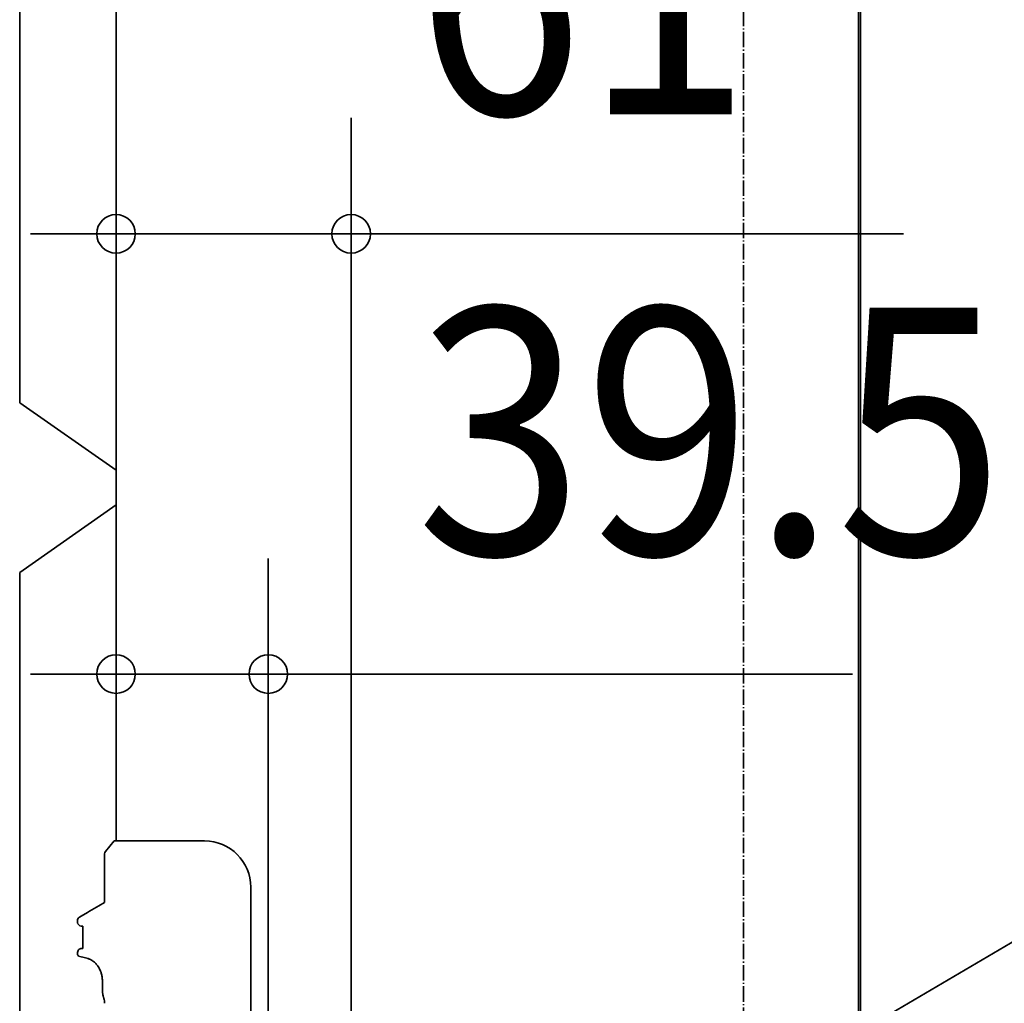
# Model space of a CAD drawing. Extents: x -1154 to 985, y -510 to 1836.
# Drawn here: x -188 to 68, y 548 to 804 of the extents above; entities that cross this region are included whole.
import ezdxf
from ezdxf.enums import TextEntityAlignment as Align

# ---------------------------------------------------------------- set-up
doc = ezdxf.new("R2010")
doc.units = 0
doc.header["$MEASUREMENT"] = 0
doc.linetypes.add('DASHDOT', pattern=[5.5, 4, -0.6, 0.3, -0.6])
for name, color, linetype, lineweight in [('BASIS', 6, 'Continuous', 35), ('DETAIL', 5, 'Continuous', 35), ('NOTE', 4, 'Continuous', 35), ('OUTLINE', 3, 'Continuous', 35), ('SIZE', 32, 'Continuous', 35)]:
    doc.layers.add(name, color=color, linetype=linetype, lineweight=lineweight)
doc.styles.add('MS PGothic', font='MS PGothic.ttf')

msp = doc.modelspace()

# ---------------------------------------------------------------- linework, layer by layer
at = {"layer": 'BASIS', "linetype": 'DASHDOT'}
msp.add_line((0, -50.64), (0, 1419.65), dxfattribs=at)
at = {"layer": 'DETAIL', "linetype": 'Continuous'}
for p, q in [((30.38, 193.68), (30.38, 1319.97)), ((-187.8, 1292.2), (-187.8, 704.2)), ((29.88, 1094.34), (29.88, 294.82)), ((-162.8, 809.52), (-162.8, 710.37)), ((-162.8, 797.52), (-162.8, 710.37)), ((-162.8, 797.52), (-162.8, 710.37)), ((-162.8, 710.37), (-162.8, 674.69)), ((-162.8, 686.69), (-187.8, 704.2)), ((-162.8, 697.38), (-162.8, 674.69)), ((-162.8, 697.38), (-162.8, 674.69)), ((-162.8, 677.69), (-187.8, 660.18)), ((-162.8, 677.69), (-162.8, 637.93)), ((-187.8, 660.18), (-187.8, 72.18)), ((-162.8, 654.01), (-162.8, 637.93)), ((-162.8, 654.01), (-162.8, 637.93)), ((-162.8, 654.01), (-162.8, 637.93)), ((-162.8, 637.93), (-162.8, 590.55)), ((-162.8, 637.93), (-162.8, 590.55)), ((-162.8, 637.93), (-162.8, 590.55)), ((-165.57, 587.85), (-163.3, 590.55)), ((-165.57, 587.85), (-163.3, 590.55)), ((-165.57, 587.85), (-163.3, 590.55)), ((-165.57, 587.85), (-163.3, 590.55)), ((-162.8, 590.55), (-163.3, 590.55)), ((-162.8, 590.55), (-163.3, 590.55)), ((-162.8, 590.55), (-163.3, 590.55)), ((-162.8, 590.55), (-163.3, 590.55)), ((-152.01, 590.55), (-162.8, 590.55)), ((-152.01, 590.55), (-162.8, 590.55)), ((-152.01, 590.55), (-162.8, 590.55)), ((-152.01, 590.55), (-162.8, 590.55)), ((-152.01, 590.55), (-149.81, 590.55)), ((-152.01, 590.55), (-149.81, 590.55)), ((-149.31, 590.55), (-149.81, 590.55)), ((-149.31, 590.55), (-149.81, 590.55)), ((-149.31, 590.55), (-149.81, 590.55)), ((-149.31, 590.55), (-149.81, 590.55)), ((-149.31, 590.55), (-147.81, 590.55)), ((-149.31, 590.55), (-147.81, 590.55)), ((-147.81, 590.55), (-139.82, 590.55)), ((-147.81, 590.55), (-139.82, 590.55)), ((-165.8, 578.55), (-165.8, 587.2)), ((-165.8, 578.55), (-165.8, 587.2)), ((-165.8, 578.55), (-165.8, 587.2)), ((-165.8, 578.55), (-165.8, 587.2)), ((-165.8, 578.55), (-165.8, 574.56)), ((-165.8, 578.55), (-165.8, 574.56)), ((-165.8, 578.55), (-165.8, 574.55)), ((-165.8, 578.55), (-165.8, 574.55)), ((-127.82, 533.58), (-127.82, 578.55)), ((-127.82, 533.58), (-127.82, 578.55)), ((-170.24, 571.99), (-169.66, 572.33)), ((-170.24, 571.99), (-169.66, 572.33)), ((-169.66, 572.33), (-167.25, 573.72)), ((-169.66, 572.33), (-167.25, 573.72)), ((-169.66, 572.33), (-167.25, 573.72)), ((-169.66, 572.33), (-167.25, 573.72)), ((-167.25, 573.72), (-165.8, 574.56)), ((-167.25, 573.72), (-165.8, 574.56)), ((-167.25, 573.72), (-165.8, 574.55)), ((-167.25, 573.72), (-165.8, 574.55)), ((-172.3, 570.8), (-171.45, 571.29)), ((-172.3, 570.8), (-171.45, 571.29)), ((-172.3, 570.8), (-171.45, 571.29)), ((-172.3, 570.8), (-171.45, 571.29)), ((-171.45, 571.29), (-171.22, 571.43)), ((-171.45, 571.29), (-171.22, 571.43)), ((-171.22, 571.43), (-170.24, 571.99)), ((-171.22, 571.43), (-170.24, 571.99)), ((-171.22, 571.43), (-170.24, 571.99)), ((-171.22, 571.43), (-170.24, 571.99)), ((-171.45, 568.49), (-171.45, 562.63)), ((-171.45, 568.49), (-171.45, 562.63)), ((-171.83, 560.53), (-172.57, 560.68)), ((-171.46, 560.45), (-171.83, 560.53)), ((-171.09, 560.36), (-171.46, 560.45)), ((-170.73, 560.26), (-171.09, 560.36)), ((-170.37, 560.15), (-170.73, 560.26)), ((-170.01, 560.03), (-170.37, 560.15)), ((-169.97, 560.01), (-170.08, 560.04)), ((-169.66, 559.89), (-170.01, 560.03)), ((-169.92, 559.99), (-169.97, 560.01)), ((-169.87, 559.97), (-169.92, 559.99)), ((-169.81, 559.95), (-169.87, 559.97)), ((-169.76, 559.93), (-169.81, 559.95)), ((-169.66, 559.89), (-169.76, 559.93)), ((-166.33, 551.79), (-166.33, 554.27)), ((-166.33, 551.79), (-166.33, 554.27)), ((-166.33, 551.79), (-166.33, 554.27)), ((-166.33, 551.79), (-166.33, 554.27))]:
    msp.add_line(p, q, dxfattribs=at)
for centre, radius, start, end in [((-139.82, 578.55), 11.99, 360, 90), ((-139.82, 578.55), 11.99, 360, 90), ((-164.8, 587.2), 0.999, 140, 180), ((-164.8, 587.2), 0.999, 140, 180), ((-164.8, 587.2), 0.999, 140, 180), ((-164.8, 587.2), 0.999, 140, 180), ((-171.3, 569.67), 1.52, 169.8086, 202.035), ((-171.8, 569.94), 0.999, 120, 180), ((-171.8, 569.94), 0.999, 120, 180), ((-171.8, 569.94), 0.999, 120, 180), ((-171.8, 569.94), 0.999, 120, 180), ((-171.69, 569.59), 1.13, 205.9957, 282.0922), ((-171.71, 561.58), 1.09, 76.3281, 175.8747), ((-171.8, 561.61), 0.999, 177.6566, 179.9982), ((-171.8, 561.61), 0.999, 177.6566, 179.9982), ((-171.8, 561.61), 0.999, 177.6566, 179.9982), ((-171.8, 561.61), 0.999, 177.6566, 179.9982), ((-170.73, 561.44), 2.08, 175.2217, 187.793), ((-171.8, 561.31), 0.999, 180.5345, 188.8752), ((-171.8, 561.31), 0.999, 180.5345, 188.8752), ((-171.8, 561.31), 0.999, 180.5345, 188.8752), ((-171.8, 561.31), 0.999, 188.8752, 195.5179), ((-171.8, 561.31), 0.999, 188.8752, 195.5179), ((-171.8, 561.31), 0.999, 188.8752, 195.5179), ((-171.8, 561.31), 0.999, 188.8752, 195.5179), ((-171.8, 561.31), 0.999, 195.5179, 200.0922), ((-171.8, 561.31), 0.999, 195.5179, 200.0922), ((-171.8, 561.31), 0.999, 195.5179, 200.0922), ((-171.8, 561.31), 0.999, 195.5179, 200.0922), ((-171.8, 561.31), 0.999, 200.0922, 219.0605), ((-171.8, 561.31), 0.999, 200.0922, 219.0605), ((-171.8, 561.31), 0.999, 200.0922, 219.0605), ((-171.8, 561.31), 0.999, 200.0922, 219.0605), ((-170.8, 548.45), 5, 0.0007, 14.6729), ((-170.8, 548.45), 5, 0.0007, 14.6729), ((-170.8, 548.45), 5, 0.0007, 14.6729), ((-170.8, 548.45), 5, 0.0007, 14.6729)]:
    msp.add_arc(centre, radius, start, end, dxfattribs=at)
for points, knots in [([(-167.19, 557.57), (-167.27, 557.7), (-167.4, 557.92), (-167.69, 558.33), (-168.12, 558.84), (-168.64, 559.31), (-169.19, 559.67), (-169.48, 559.81), (-169.66, 559.89)], [0, 0, 0, 0, 0.465255, 0.774592, 1.487331, 2.466318, 2.872066, 3.444655, 3.444655, 3.444655, 3.444655]), ([(-167.19, 557.57), (-167.27, 557.7), (-167.4, 557.92), (-167.69, 558.33), (-168.12, 558.84), (-168.64, 559.31), (-169.19, 559.67), (-169.48, 559.81), (-169.66, 559.89)], [0, 0, 0, 0, 0.465255, 0.774592, 1.487331, 2.466318, 2.872066, 3.444655, 3.444655, 3.444655, 3.444655]), ([(-167.19, 557.57), (-167.27, 557.7), (-167.4, 557.92), (-167.69, 558.33), (-168.12, 558.84), (-168.64, 559.31), (-169.19, 559.67), (-169.48, 559.81), (-169.66, 559.89)], [0, 0, 0, 0, 0.465255, 0.774592, 1.487331, 2.466318, 2.872066, 3.444655, 3.444655, 3.444655, 3.444655]), ([(-167.19, 557.57), (-167.27, 557.7), (-167.4, 557.92), (-167.69, 558.33), (-168.12, 558.84), (-168.64, 559.31), (-169.19, 559.67), (-169.48, 559.81), (-169.66, 559.89)], [0, 0, 0, 0, 0.465255, 0.774592, 1.487331, 2.466318, 2.872066, 3.444655, 3.444655, 3.444655, 3.444655]), ([(-166.34, 554.57), (-166.37, 554.9), (-166.43, 555.54), (-166.66, 556.37), (-166.92, 557.05), (-167.11, 557.4), (-167.19, 557.57)], [0, 0, 0, 0, 0.986841, 1.93295, 2.590575, 3.142938, 3.142938, 3.142938, 3.142938]), ([(-166.34, 554.57), (-166.37, 554.9), (-166.43, 555.54), (-166.66, 556.37), (-166.92, 557.05), (-167.11, 557.4), (-167.19, 557.57)], [0, 0, 0, 0, 0.986841, 1.93295, 2.590575, 3.142938, 3.142938, 3.142938, 3.142938]), ([(-166.34, 554.57), (-166.37, 554.9), (-166.43, 555.54), (-166.66, 556.37), (-166.92, 557.05), (-167.11, 557.4), (-167.19, 557.57)], [0, 0, 0, 0, 0.986841, 1.93295, 2.590575, 3.142938, 3.142938, 3.142938, 3.142938]), ([(-166.34, 554.57), (-166.37, 554.9), (-166.43, 555.54), (-166.66, 556.37), (-166.92, 557.05), (-167.11, 557.4), (-167.19, 557.57)], [0, 0, 0, 0, 0.986841, 1.93295, 2.590575, 3.142938, 3.142938, 3.142938, 3.142938]), ([(-166.33, 554.27), (-166.33, 554.3), (-166.33, 554.37), (-166.34, 554.46), (-166.34, 554.52), (-166.34, 554.55), (-166.34, 554.57)], [0, 0, 0, 0, 0.1025579, 0.2050473, 0.2511859, 0.2972567, 0.2972567, 0.2972567, 0.2972567]), ([(-166.33, 554.27), (-166.33, 554.3), (-166.33, 554.37), (-166.34, 554.46), (-166.34, 554.52), (-166.34, 554.55), (-166.34, 554.57)], [0, 0, 0, 0, 0.1025579, 0.2050473, 0.2511859, 0.2972567, 0.2972567, 0.2972567, 0.2972567]), ([(-166.33, 554.27), (-166.33, 554.3), (-166.33, 554.37), (-166.34, 554.46), (-166.34, 554.52), (-166.34, 554.55), (-166.34, 554.57)], [0, 0, 0, 0, 0.1025579, 0.2050473, 0.2511859, 0.2972567, 0.2972567, 0.2972567, 0.2972567]), ([(-166.33, 554.27), (-166.33, 554.3), (-166.33, 554.37), (-166.34, 554.46), (-166.34, 554.52), (-166.34, 554.55), (-166.34, 554.57)], [0, 0, 0, 0, 0.1025579, 0.2050473, 0.2511859, 0.2972567, 0.2972567, 0.2972567, 0.2972567]), ([(-166.15, 550.4), (-166.18, 550.54), (-166.23, 550.78), (-166.29, 551.12), (-166.32, 551.44), (-166.33, 551.66), (-166.33, 551.79)], [0, 0, 0, 0, 0.447678, 0.732521, 1.029022, 1.410472, 1.410472, 1.410472, 1.410472]), ([(-166.15, 550.4), (-166.18, 550.54), (-166.23, 550.78), (-166.29, 551.12), (-166.32, 551.44), (-166.33, 551.66), (-166.33, 551.79)], [0, 0, 0, 0, 0.447678, 0.732521, 1.029022, 1.410472, 1.410472, 1.410472, 1.410472]), ([(-166.15, 550.4), (-166.18, 550.54), (-166.23, 550.78), (-166.29, 551.12), (-166.32, 551.44), (-166.33, 551.66), (-166.33, 551.79)], [0, 0, 0, 0, 0.447678, 0.732521, 1.029022, 1.410472, 1.410472, 1.410472, 1.410472]), ([(-166.15, 550.4), (-166.18, 550.54), (-166.23, 550.78), (-166.29, 551.12), (-166.32, 551.44), (-166.33, 551.66), (-166.33, 551.79)], [0, 0, 0, 0, 0.447678, 0.732521, 1.029022, 1.410472, 1.410472, 1.410472, 1.410472]), ([(-165.96, 549.72), (-165.98, 549.77), (-166.01, 549.89), (-166.06, 550.06), (-166.1, 550.23), (-166.13, 550.35), (-166.15, 550.4)], [0, 0, 0, 0, 0.1781937, 0.3573832, 0.5481788, 0.704769, 0.704769, 0.704769, 0.704769]), ([(-165.96, 549.72), (-165.98, 549.77), (-166.01, 549.89), (-166.06, 550.06), (-166.1, 550.23), (-166.13, 550.35), (-166.15, 550.4)], [0, 0, 0, 0, 0.1781937, 0.3573832, 0.5481788, 0.704769, 0.704769, 0.704769, 0.704769]), ([(-165.96, 549.72), (-165.98, 549.77), (-166.01, 549.89), (-166.06, 550.06), (-166.1, 550.23), (-166.13, 550.35), (-166.15, 550.4)], [0, 0, 0, 0, 0.1781937, 0.3573832, 0.5481788, 0.704769, 0.704769, 0.704769, 0.704769]), ([(-165.96, 549.72), (-165.98, 549.77), (-166.01, 549.89), (-166.06, 550.06), (-166.1, 550.23), (-166.13, 550.35), (-166.15, 550.4)], [0, 0, 0, 0, 0.1781937, 0.3573832, 0.5481788, 0.704769, 0.704769, 0.704769, 0.704769])]:
    msp.add_open_spline(points, degree=3, knots=knots, dxfattribs=at)
at = {"layer": 'NOTE', "linetype": 'Continuous'}
msp.add_line((216.52, 650.5), (-123.3, 451), dxfattribs=at)
at = {"layer": 'OUTLINE', "linetype": 'Continuous'}
for p, q in [((-187.8, 1292.2), (-187.8, 704.2)), ((-162.8, 809.52), (-162.8, 710.37)), ((-162.8, 797.52), (-162.8, 710.37)), ((-162.8, 797.52), (-162.8, 710.37)), ((-162.8, 710.37), (-162.8, 674.69)), ((-162.8, 686.69), (-187.8, 704.2)), ((-162.8, 697.38), (-162.8, 674.69)), ((-162.8, 697.38), (-162.8, 674.69)), ((-162.8, 677.69), (-187.8, 660.18)), ((-162.8, 677.69), (-162.8, 637.93)), ((-187.8, 660.18), (-187.8, 72.18)), ((-162.8, 654.01), (-162.8, 637.93)), ((-162.8, 654.01), (-162.8, 637.93)), ((-162.8, 654.01), (-162.8, 637.93)), ((-162.8, 637.93), (-162.8, 590.55)), ((-162.8, 637.93), (-162.8, 590.55)), ((-162.8, 637.93), (-162.8, 590.55)), ((-165.57, 587.85), (-163.3, 590.55)), ((-165.57, 587.85), (-163.3, 590.55)), ((-165.57, 587.85), (-163.3, 590.55)), ((-165.57, 587.85), (-163.3, 590.55)), ((-162.8, 590.55), (-163.3, 590.55)), ((-162.8, 590.55), (-163.3, 590.55)), ((-162.8, 590.55), (-163.3, 590.55)), ((-162.8, 590.55), (-163.3, 590.55)), ((-165.8, 578.55), (-165.8, 587.2)), ((-165.8, 578.55), (-165.8, 587.2)), ((-165.8, 578.55), (-165.8, 587.2)), ((-165.8, 578.55), (-165.8, 587.2)), ((-165.8, 578.55), (-165.8, 574.55)), ((-165.8, 578.55), (-165.8, 574.55)), ((-165.8, 578.55), (-165.8, 574.56)), ((-165.8, 578.55), (-165.8, 574.56)), ((-170.24, 571.99), (-169.66, 572.33)), ((-170.24, 571.99), (-169.66, 572.33)), ((-169.66, 572.33), (-167.25, 573.72)), ((-169.66, 572.33), (-167.25, 573.72)), ((-169.66, 572.33), (-167.25, 573.72)), ((-169.66, 572.33), (-167.25, 573.72)), ((-167.25, 573.72), (-165.8, 574.56)), ((-167.25, 573.72), (-165.8, 574.56)), ((-167.25, 573.72), (-165.8, 574.55)), ((-167.25, 573.72), (-165.8, 574.55)), ((-172.3, 570.8), (-171.45, 571.29)), ((-172.3, 570.8), (-171.45, 571.29)), ((-172.3, 570.8), (-171.45, 571.29)), ((-172.3, 570.8), (-171.45, 571.29)), ((-171.45, 571.29), (-171.22, 571.43)), ((-171.45, 571.29), (-171.22, 571.43)), ((-171.22, 571.43), (-170.24, 571.99)), ((-171.22, 571.43), (-170.24, 571.99)), ((-171.22, 571.43), (-170.24, 571.99)), ((-171.22, 571.43), (-170.24, 571.99)), ((-171.45, 568.49), (-171.45, 562.63)), ((-171.45, 568.49), (-171.45, 562.63)), ((-171.83, 560.53), (-172.57, 560.68)), ((-171.46, 560.45), (-171.83, 560.53)), ((-171.09, 560.36), (-171.46, 560.45)), ((-170.73, 560.26), (-171.09, 560.36)), ((-170.37, 560.15), (-170.73, 560.26)), ((-170.01, 560.03), (-170.37, 560.15)), ((-169.97, 560.01), (-170.08, 560.04)), ((-169.66, 559.89), (-170.01, 560.03)), ((-169.92, 559.99), (-169.97, 560.01)), ((-169.87, 559.97), (-169.92, 559.99)), ((-169.81, 559.95), (-169.87, 559.97)), ((-169.76, 559.93), (-169.81, 559.95)), ((-169.66, 559.89), (-169.76, 559.93)), ((-166.33, 551.79), (-166.33, 554.27)), ((-166.33, 551.79), (-166.33, 554.27)), ((-166.33, 551.79), (-166.33, 554.27)), ((-166.33, 551.79), (-166.33, 554.27))]:
    msp.add_line(p, q, dxfattribs=at)
for centre, radius, start, end in [((-164.8, 587.2), 0.999, 140, 180), ((-164.8, 587.2), 0.999, 140, 180), ((-164.8, 587.2), 0.999, 140, 180), ((-164.8, 587.2), 0.999, 140, 180), ((-171.3, 569.67), 1.52, 169.8086, 202.035), ((-171.8, 569.94), 0.999, 120, 180), ((-171.8, 569.94), 0.999, 120, 180), ((-171.8, 569.94), 0.999, 120, 180), ((-171.8, 569.94), 0.999, 120, 180), ((-171.69, 569.59), 1.13, 205.9957, 282.0922), ((-171.71, 561.58), 1.09, 76.3281, 175.8747), ((-171.8, 561.61), 0.999, 177.6566, 179.9982), ((-171.8, 561.61), 0.999, 177.6566, 179.9982), ((-171.8, 561.61), 0.999, 177.6566, 179.9982), ((-171.8, 561.61), 0.999, 177.6566, 179.9982), ((-170.73, 561.44), 2.08, 175.2217, 187.793), ((-171.8, 561.31), 0.999, 180.5345, 188.8752), ((-171.8, 561.31), 0.999, 180.5345, 188.8752), ((-171.8, 561.31), 0.999, 180.5345, 188.8752), ((-171.8, 561.31), 0.999, 188.8752, 195.5179), ((-171.8, 561.31), 0.999, 188.8752, 195.5179), ((-171.8, 561.31), 0.999, 188.8752, 195.5179), ((-171.8, 561.31), 0.999, 188.8752, 195.5179), ((-171.8, 561.31), 0.999, 195.5179, 200.0922), ((-171.8, 561.31), 0.999, 195.5179, 200.0922), ((-171.8, 561.31), 0.999, 195.5179, 200.0922), ((-171.8, 561.31), 0.999, 195.5179, 200.0922), ((-171.8, 561.31), 0.999, 200.0922, 219.0605), ((-171.8, 561.31), 0.999, 200.0922, 219.0605), ((-171.8, 561.31), 0.999, 200.0922, 219.0605), ((-171.8, 561.31), 0.999, 200.0922, 219.0605), ((-170.8, 548.45), 5, 0.0007, 14.6729), ((-170.8, 548.45), 5, 0.0007, 14.6729), ((-170.8, 548.45), 5, 0.0007, 14.6729), ((-170.8, 548.45), 5, 0.0007, 14.6729)]:
    msp.add_arc(centre, radius, start, end, dxfattribs=at)
for points, knots in [([(-167.19, 557.57), (-167.27, 557.7), (-167.4, 557.92), (-167.69, 558.33), (-168.12, 558.84), (-168.64, 559.31), (-169.19, 559.67), (-169.48, 559.81), (-169.66, 559.89)], [0, 0, 0, 0, 0.465255, 0.774592, 1.487331, 2.466318, 2.872066, 3.444655, 3.444655, 3.444655, 3.444655]), ([(-167.19, 557.57), (-167.27, 557.7), (-167.4, 557.92), (-167.69, 558.33), (-168.12, 558.84), (-168.64, 559.31), (-169.19, 559.67), (-169.48, 559.81), (-169.66, 559.89)], [0, 0, 0, 0, 0.465255, 0.774592, 1.487331, 2.466318, 2.872066, 3.444655, 3.444655, 3.444655, 3.444655]), ([(-167.19, 557.57), (-167.27, 557.7), (-167.4, 557.92), (-167.69, 558.33), (-168.12, 558.84), (-168.64, 559.31), (-169.19, 559.67), (-169.48, 559.81), (-169.66, 559.89)], [0, 0, 0, 0, 0.465255, 0.774592, 1.487331, 2.466318, 2.872066, 3.444655, 3.444655, 3.444655, 3.444655]), ([(-167.19, 557.57), (-167.27, 557.7), (-167.4, 557.92), (-167.69, 558.33), (-168.12, 558.84), (-168.64, 559.31), (-169.19, 559.67), (-169.48, 559.81), (-169.66, 559.89)], [0, 0, 0, 0, 0.465255, 0.774592, 1.487331, 2.466318, 2.872066, 3.444655, 3.444655, 3.444655, 3.444655]), ([(-166.34, 554.57), (-166.37, 554.9), (-166.43, 555.54), (-166.66, 556.37), (-166.92, 557.05), (-167.11, 557.4), (-167.19, 557.57)], [0, 0, 0, 0, 0.986841, 1.93295, 2.590575, 3.142938, 3.142938, 3.142938, 3.142938]), ([(-166.34, 554.57), (-166.37, 554.9), (-166.43, 555.54), (-166.66, 556.37), (-166.92, 557.05), (-167.11, 557.4), (-167.19, 557.57)], [0, 0, 0, 0, 0.986841, 1.93295, 2.590575, 3.142938, 3.142938, 3.142938, 3.142938]), ([(-166.34, 554.57), (-166.37, 554.9), (-166.43, 555.54), (-166.66, 556.37), (-166.92, 557.05), (-167.11, 557.4), (-167.19, 557.57)], [0, 0, 0, 0, 0.986841, 1.93295, 2.590575, 3.142938, 3.142938, 3.142938, 3.142938]), ([(-166.34, 554.57), (-166.37, 554.9), (-166.43, 555.54), (-166.66, 556.37), (-166.92, 557.05), (-167.11, 557.4), (-167.19, 557.57)], [0, 0, 0, 0, 0.986841, 1.93295, 2.590575, 3.142938, 3.142938, 3.142938, 3.142938]), ([(-166.33, 554.27), (-166.33, 554.3), (-166.33, 554.37), (-166.34, 554.46), (-166.34, 554.52), (-166.34, 554.55), (-166.34, 554.57)], [0, 0, 0, 0, 0.1025579, 0.2050473, 0.2511859, 0.2972567, 0.2972567, 0.2972567, 0.2972567]), ([(-166.33, 554.27), (-166.33, 554.3), (-166.33, 554.37), (-166.34, 554.46), (-166.34, 554.52), (-166.34, 554.55), (-166.34, 554.57)], [0, 0, 0, 0, 0.1025579, 0.2050473, 0.2511859, 0.2972567, 0.2972567, 0.2972567, 0.2972567]), ([(-166.33, 554.27), (-166.33, 554.3), (-166.33, 554.37), (-166.34, 554.46), (-166.34, 554.52), (-166.34, 554.55), (-166.34, 554.57)], [0, 0, 0, 0, 0.1025579, 0.2050473, 0.2511859, 0.2972567, 0.2972567, 0.2972567, 0.2972567]), ([(-166.33, 554.27), (-166.33, 554.3), (-166.33, 554.37), (-166.34, 554.46), (-166.34, 554.52), (-166.34, 554.55), (-166.34, 554.57)], [0, 0, 0, 0, 0.1025579, 0.2050473, 0.2511859, 0.2972567, 0.2972567, 0.2972567, 0.2972567]), ([(-166.15, 550.4), (-166.18, 550.54), (-166.23, 550.78), (-166.29, 551.12), (-166.32, 551.44), (-166.33, 551.66), (-166.33, 551.79)], [0, 0, 0, 0, 0.447678, 0.732521, 1.029022, 1.410472, 1.410472, 1.410472, 1.410472]), ([(-166.15, 550.4), (-166.18, 550.54), (-166.23, 550.78), (-166.29, 551.12), (-166.32, 551.44), (-166.33, 551.66), (-166.33, 551.79)], [0, 0, 0, 0, 0.447678, 0.732521, 1.029022, 1.410472, 1.410472, 1.410472, 1.410472]), ([(-166.15, 550.4), (-166.18, 550.54), (-166.23, 550.78), (-166.29, 551.12), (-166.32, 551.44), (-166.33, 551.66), (-166.33, 551.79)], [0, 0, 0, 0, 0.447678, 0.732521, 1.029022, 1.410472, 1.410472, 1.410472, 1.410472]), ([(-166.15, 550.4), (-166.18, 550.54), (-166.23, 550.78), (-166.29, 551.12), (-166.32, 551.44), (-166.33, 551.66), (-166.33, 551.79)], [0, 0, 0, 0, 0.447678, 0.732521, 1.029022, 1.410472, 1.410472, 1.410472, 1.410472]), ([(-165.96, 549.72), (-165.98, 549.77), (-166.01, 549.89), (-166.06, 550.06), (-166.1, 550.23), (-166.13, 550.35), (-166.15, 550.4)], [0, 0, 0, 0, 0.1781937, 0.3573832, 0.5481788, 0.704769, 0.704769, 0.704769, 0.704769]), ([(-165.96, 549.72), (-165.98, 549.77), (-166.01, 549.89), (-166.06, 550.06), (-166.1, 550.23), (-166.13, 550.35), (-166.15, 550.4)], [0, 0, 0, 0, 0.1781937, 0.3573832, 0.5481788, 0.704769, 0.704769, 0.704769, 0.704769]), ([(-165.96, 549.72), (-165.98, 549.77), (-166.01, 549.89), (-166.06, 550.06), (-166.1, 550.23), (-166.13, 550.35), (-166.15, 550.4)], [0, 0, 0, 0, 0.1781937, 0.3573832, 0.5481788, 0.704769, 0.704769, 0.704769, 0.704769]), ([(-165.96, 549.72), (-165.98, 549.77), (-166.01, 549.89), (-166.06, 550.06), (-166.1, 550.23), (-166.13, 550.35), (-166.15, 550.4)], [0, 0, 0, 0, 0.1781937, 0.3573832, 0.5481788, 0.704769, 0.704769, 0.704769, 0.704769])]:
    msp.add_open_spline(points, degree=3, knots=knots, dxfattribs=at)
at = {"layer": 'SIZE'}
for p, q in [((-162.8, 680), (-162.8, 777.99)), ((-101.8, 778.1), (-101.8, 455.36)), ((-175, 747.99), (-185, 747.99)), ((-165, 747.99), (-175, 747.99)), ((-165, 747.99), (-109, 747.99)), ((-109, 747.99), (-99, 747.99)), ((-99, 747.99), (41.51, 747.99)), ((-123.3, 449.47), (-123.3, 663.82)), ((-162.8, 651.91), (-162.8, 590.55)), ((-175, 633.82), (-185, 633.82)), ((-165, 633.82), (-175, 633.82)), ((-165, 633.82), (-125, 633.82)), ((-125, 633.82), (-115, 633.82)), ((-115, 633.82), (28.26, 633.82))]:
    msp.add_line(p, q, dxfattribs=at)
for centre in [(-162.8, 747.99), (-101.8, 747.99), (-162.8, 633.82), (-123.3, 633.82)]:
    msp.add_circle(centre, 5, dxfattribs=at)

# ---------------------------------------------------------------- texts
at = {"layer": 'SIZE', "style": 'MS PGothic', "width": 0.9}
for s, p in [('61', (-85.2, 758.99)), ('39.5', (-85, 644.82))]:
    msp.add_text(s, height=64, dxfattribs=at).set_placement(p, align=Align.BOTTOM_LEFT)

doc.saveas('drawing.dxf')
